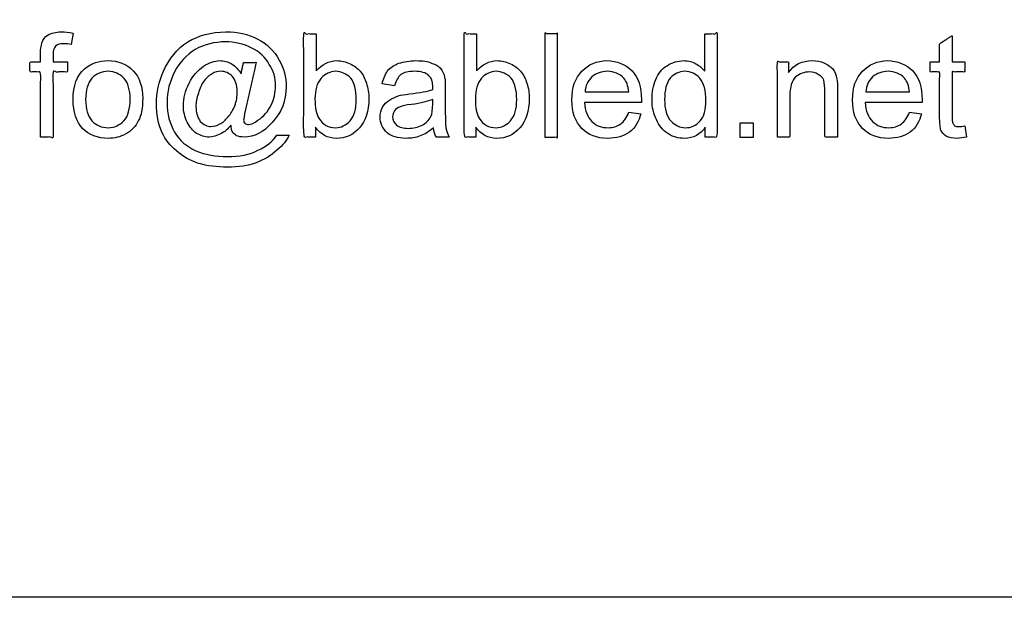
# Model space of a CAD drawing. Units: millimetres. Extents: x -181 to 364, y 141 to 523.
# Drawn here: x -155 to -114, y 141 to 165 of the extents above; entities that cross this region are included whole.
import ezdxf

# ---------------------------------------------------------------- set-up
doc = ezdxf.new("R2010")
doc.units = ezdxf.units.MM
doc.header["$MEASUREMENT"] = 0
doc.layers.add('Make2D$visible$lines', color=7, linetype='Continuous', true_color=0x000000)

msp = doc.modelspace()

# ---------------------------------------------------------------- linework, layer by layer
at = {"layer": 'Make2D$visible$lines'}
for p, q in [((-152.854, 164.884), (-152.933, 164.416)), ((-139.496, 162.697), (-140.017, 162.775)), ((-137.907, 162.541), (-137.907, 162.671)), ((-137.386, 162.567), (-137.386, 161.864)), ((-137.907, 161.942), (-137.907, 162.124)), ((-131.579, 162.437), (-129.757, 162.437)), ((-129.236, 162.124), (-129.236, 161.994)), ((-119.913, 162.437), (-118.091, 162.437)), ((-117.57, 162.124), (-117.57, 161.994)), ((-129.236, 161.994), (-131.606, 161.994)), ((-117.57, 161.994), (-119.939, 161.994)), ((-129.757, 161.603), (-129.262, 161.525)), ((-118.091, 161.603), (-117.596, 161.525)), ((-142.777, 160.978), (-142.777, 160.562)), ((-136.111, 160.978), (-136.111, 160.562)), ((-126.58, 160.562), (-126.58, 160.978)), ((-115.799, 161.03), (-115.721, 160.562)), ((-144.391, 160.64), (-143.871, 160.64)), ((-137.23, 160.562), (-137.751, 160.562))]:
    msp.add_line(p, q, dxfattribs=at)
for points, knots in [([(-177.41, 141.441), (90.181, 141.441), (357.772, 141.441), (357.772, 330.647), (357.772, 519.852), (90.181, 519.852), (-177.41, 519.852), (-177.41, 330.647), (-177.41, 141.441)], [0, 0, 0, 1, 1, 2, 2, 3, 3, 4, 4, 4]), ([(-142.777, 160.562), (-143.024, 160.562), (-143.272, 160.562), (-143.272, 162.71), (-143.272, 164.858), (-143.011, 164.858), (-142.751, 164.858), (-142.751, 164.09), (-142.751, 163.322)], [0, 0, 0, 1, 1, 2, 2, 3, 3, 4, 4, 4]), ([(-136.111, 160.562), (-136.358, 160.562), (-136.605, 160.562), (-136.605, 162.71), (-136.605, 164.858), (-136.345, 164.858), (-136.084, 164.858), (-136.084, 164.09), (-136.084, 163.322)], [0, 0, 0, 1, 1, 2, 2, 3, 3, 4, 4, 4]), ([(-133.246, 160.562), (-133.246, 162.71), (-133.246, 164.858), (-132.986, 164.858), (-132.725, 164.858), (-132.725, 162.71), (-132.725, 160.562), (-132.986, 160.562), (-133.246, 160.562)], [0, 0, 0, 1, 1, 2, 2, 3, 3, 4, 4, 4]), ([(-126.606, 163.296), (-126.606, 164.077), (-126.606, 164.858), (-126.345, 164.858), (-126.085, 164.858), (-126.085, 162.71), (-126.085, 160.562), (-126.332, 160.562), (-126.58, 160.562)], [0, 0, 0, 1, 1, 2, 2, 3, 3, 4, 4, 4]), ([(-116.841, 161.473), (-116.841, 162.372), (-116.841, 163.27), (-117.036, 163.27), (-117.231, 163.27), (-117.231, 163.478), (-117.231, 163.687), (-117.036, 163.687), (-116.841, 163.687), (-116.841, 164.064), (-116.841, 164.442), (-116.58, 164.611), (-116.32, 164.78), (-116.32, 164.233), (-116.32, 163.687), (-116.059, 163.687), (-115.799, 163.687), (-115.799, 163.478), (-115.799, 163.27), (-116.059, 163.27), (-116.32, 163.27), (-116.32, 162.359), (-116.32, 161.447)], [0, 0, 0, 1, 1, 2, 2, 3, 3, 4, 4, 5, 5, 6, 6, 7, 7, 8, 8, 9, 9, 10, 10, 11, 11, 11]), ([(-154.209, 160.562), (-154.209, 161.916), (-154.209, 163.27), (-154.43, 163.27), (-154.651, 163.27), (-154.651, 163.478), (-154.651, 163.687), (-154.43, 163.687), (-154.209, 163.687), (-154.209, 163.856), (-154.209, 164.025)], [0, 0, 0, 1, 1, 2, 2, 3, 3, 4, 4, 5, 5, 5]), ([(-153.688, 163.973), (-153.688, 163.83), (-153.688, 163.687), (-153.388, 163.687), (-153.089, 163.687), (-153.089, 163.478), (-153.089, 163.27), (-153.388, 163.27), (-153.688, 163.27), (-153.688, 161.916), (-153.688, 160.562), (-153.948, 160.562), (-154.209, 160.562)], [0, 0, 0, 1, 1, 2, 2, 3, 3, 4, 4, 5, 5, 6, 6, 6]), ([(-145.876, 163.192), (-145.824, 163.426), (-145.771, 163.661), (-145.511, 163.661), (-145.251, 163.661), (-145.472, 162.684), (-145.693, 161.708)], [0, 0, 0, 1, 1, 2, 2, 3, 3, 3]), ([(-123.585, 160.562), (-123.585, 162.124), (-123.585, 163.687), (-123.351, 163.687), (-123.116, 163.687), (-123.116, 163.465), (-123.116, 163.244)], [0, 0, 0, 1, 1, 2, 2, 3, 3, 3]), ([(-123.064, 162.254), (-123.064, 161.408), (-123.064, 160.562), (-123.325, 160.562), (-123.585, 160.562)], [0, 0, 0, 1, 1, 2, 2, 2]), ([(-121.085, 162.463), (-121.085, 161.512), (-121.085, 160.562), (-121.346, 160.562), (-121.606, 160.562), (-121.606, 161.499), (-121.606, 162.437)], [0, 0, 0, 1, 1, 2, 2, 3, 3, 3]), ([(-125.148, 160.562), (-125.148, 160.848), (-125.148, 161.135), (-124.861, 161.135), (-124.575, 161.135), (-124.575, 160.848), (-124.575, 160.562), (-124.861, 160.562), (-125.148, 160.562)], [0, 0, 0, 1, 1, 2, 2, 3, 3, 4, 4, 4])]:
    msp.add_open_spline(points, degree=2, knots=knots, dxfattribs=at)
for points in [[(-153.896, 164.806), (-153.766, 164.884), (-153.584, 164.937), (-153.349, 164.937)], [(-153.349, 164.937), (-153.193, 164.937), (-153.037, 164.91), (-152.854, 164.884)], [(-148.089, 164.52), (-147.646, 164.78), (-147.126, 164.937), (-146.501, 164.937)], [(-146.501, 164.937), (-146.006, 164.937), (-145.589, 164.832), (-145.199, 164.65)], [(-154.156, 164.468), (-154.104, 164.624), (-154.026, 164.728), (-153.896, 164.806)], [(-149.105, 163.296), (-148.87, 163.817), (-148.532, 164.233), (-148.089, 164.52)], [(-146.527, 164.52), (-146.969, 164.52), (-147.386, 164.416), (-147.777, 164.207)], [(-145.433, 164.259), (-145.771, 164.442), (-146.136, 164.52), (-146.527, 164.52)], [(-145.199, 164.65), (-144.808, 164.442), (-144.496, 164.155), (-144.287, 163.765)], [(-154.209, 164.025), (-154.209, 164.207), (-154.183, 164.364), (-154.156, 164.468)], [(-153.584, 164.338), (-153.662, 164.259), (-153.688, 164.155), (-153.688, 163.973)], [(-153.245, 164.442), (-153.401, 164.442), (-153.532, 164.416), (-153.584, 164.338)], [(-152.933, 164.416), (-153.037, 164.442), (-153.141, 164.442), (-153.245, 164.442)], [(-147.777, 164.207), (-148.141, 163.973), (-148.428, 163.687), (-148.636, 163.27)], [(-144.704, 163.582), (-144.86, 163.869), (-145.094, 164.103), (-145.433, 164.259)], [(-152.386, 163.4), (-152.099, 163.635), (-151.787, 163.739), (-151.396, 163.739)], [(-151.396, 163.739), (-150.98, 163.739), (-150.641, 163.608), (-150.355, 163.322)], [(-147.438, 163.504), (-147.204, 163.661), (-146.969, 163.739), (-146.761, 163.739)], [(-146.761, 163.739), (-146.579, 163.739), (-146.423, 163.687), (-146.266, 163.608)], [(-144.287, 163.765), (-144.105, 163.426), (-144.001, 163.062), (-144.001, 162.645)], [(-142.751, 163.322), (-142.516, 163.582), (-142.23, 163.739), (-141.891, 163.739)], [(-141.891, 163.739), (-141.709, 163.739), (-141.527, 163.687), (-141.345, 163.608)], [(-139.313, 163.635), (-139.105, 163.687), (-138.871, 163.739), (-138.61, 163.739)], [(-138.61, 163.739), (-138.324, 163.739), (-138.116, 163.713), (-137.959, 163.635)], [(-136.084, 163.322), (-135.85, 163.582), (-135.564, 163.739), (-135.225, 163.739)], [(-135.225, 163.739), (-135.043, 163.739), (-134.861, 163.687), (-134.678, 163.608)], [(-131.71, 163.296), (-131.449, 163.582), (-131.085, 163.739), (-130.668, 163.739)], [(-130.668, 163.739), (-130.251, 163.739), (-129.887, 163.582), (-129.626, 163.322)], [(-128.168, 163.53), (-127.96, 163.661), (-127.726, 163.739), (-127.465, 163.739)], [(-127.465, 163.739), (-127.283, 163.739), (-127.101, 163.687), (-126.97, 163.608)], [(-123.116, 163.244), (-122.882, 163.582), (-122.57, 163.739), (-122.127, 163.739)], [(-122.127, 163.739), (-121.945, 163.739), (-121.788, 163.713), (-121.632, 163.635)], [(-120.044, 163.296), (-119.783, 163.582), (-119.419, 163.739), (-119.002, 163.739)], [(-119.002, 163.739), (-118.585, 163.739), (-118.221, 163.582), (-117.96, 163.322)], [(-152.854, 162.124), (-152.854, 162.697), (-152.698, 163.114), (-152.386, 163.4)], [(-151.396, 163.296), (-151.683, 163.296), (-151.891, 163.192), (-152.073, 163.01)], [(-150.745, 163.01), (-150.927, 163.192), (-151.136, 163.296), (-151.396, 163.296)], [(-150.355, 163.322), (-150.094, 163.036), (-149.964, 162.645), (-149.964, 162.176)], [(-149.391, 161.942), (-149.391, 162.411), (-149.287, 162.879), (-149.105, 163.296)], [(-148.037, 162.801), (-147.881, 163.114), (-147.672, 163.348), (-147.438, 163.504)], [(-146.709, 163.296), (-146.839, 163.296), (-146.969, 163.27), (-147.074, 163.192)], [(-146.24, 163.088), (-146.37, 163.218), (-146.527, 163.296), (-146.709, 163.296)], [(-146.266, 163.608), (-146.11, 163.504), (-145.98, 163.374), (-145.876, 163.192)], [(-144.443, 162.697), (-144.443, 163.01), (-144.522, 163.322), (-144.704, 163.582)], [(-141.944, 163.296), (-142.178, 163.296), (-142.36, 163.192), (-142.542, 163.01)], [(-141.319, 163.01), (-141.501, 163.192), (-141.709, 163.296), (-141.944, 163.296)], [(-141.345, 163.608), (-141.162, 163.53), (-141.032, 163.426), (-140.928, 163.296)], [(-140.928, 163.296), (-140.798, 163.166), (-140.72, 162.984), (-140.668, 162.801)], [(-140.017, 162.775), (-139.964, 162.984), (-139.886, 163.166), (-139.782, 163.322)], [(-139.782, 163.322), (-139.678, 163.452), (-139.522, 163.556), (-139.313, 163.635)], [(-138.662, 163.296), (-138.923, 163.296), (-139.105, 163.244), (-139.235, 163.166)], [(-138.064, 163.114), (-138.194, 163.244), (-138.402, 163.296), (-138.662, 163.296)], [(-137.959, 163.635), (-137.777, 163.582), (-137.647, 163.504), (-137.569, 163.4)], [(-137.569, 163.4), (-137.491, 163.296), (-137.439, 163.192), (-137.413, 163.036)], [(-135.277, 163.296), (-135.512, 163.296), (-135.694, 163.192), (-135.876, 163.01)], [(-134.652, 163.01), (-134.835, 163.192), (-135.043, 163.296), (-135.277, 163.296)], [(-134.678, 163.608), (-134.496, 163.53), (-134.366, 163.426), (-134.262, 163.296)], [(-134.262, 163.296), (-134.131, 163.166), (-134.053, 162.984), (-134.001, 162.801)], [(-132.126, 162.098), (-132.126, 162.619), (-131.996, 163.01), (-131.71, 163.296)], [(-130.642, 163.296), (-130.902, 163.296), (-131.111, 163.218), (-131.293, 163.062)], [(-129.965, 163.01), (-130.147, 163.192), (-130.382, 163.296), (-130.642, 163.296)], [(-129.626, 163.322), (-129.366, 163.036), (-129.236, 162.645), (-129.236, 162.124)], [(-128.637, 162.957), (-128.533, 163.218), (-128.377, 163.4), (-128.168, 163.53)], [(-127.439, 163.296), (-127.673, 163.296), (-127.856, 163.192), (-128.038, 163.01)], [(-126.814, 163.01), (-126.97, 163.192), (-127.179, 163.296), (-127.439, 163.296)], [(-126.97, 163.608), (-126.814, 163.53), (-126.71, 163.426), (-126.606, 163.296)], [(-121.632, 163.635), (-121.476, 163.556), (-121.346, 163.478), (-121.268, 163.374)], [(-121.268, 163.374), (-121.189, 163.27), (-121.137, 163.14), (-121.111, 162.984)], [(-120.46, 162.098), (-120.46, 162.619), (-120.33, 163.01), (-120.044, 163.296)], [(-118.976, 163.296), (-119.236, 163.296), (-119.445, 163.218), (-119.627, 163.062)], [(-118.299, 163.01), (-118.481, 163.192), (-118.716, 163.296), (-118.976, 163.296)], [(-117.96, 163.322), (-117.7, 163.036), (-117.57, 162.645), (-117.57, 162.124)], [(-152.073, 163.01), (-152.256, 162.801), (-152.334, 162.515), (-152.334, 162.124)], [(-150.485, 162.15), (-150.485, 162.515), (-150.563, 162.801), (-150.745, 163.01)], [(-148.636, 163.27), (-148.844, 162.879), (-148.948, 162.463), (-148.948, 161.994)], [(-147.412, 162.905), (-147.516, 162.749), (-147.594, 162.593), (-147.646, 162.385)], [(-147.074, 163.192), (-147.178, 163.14), (-147.308, 163.036), (-147.412, 162.905)], [(-146.032, 162.463), (-146.032, 162.723), (-146.11, 162.931), (-146.24, 163.088)], [(-142.542, 163.01), (-142.725, 162.801), (-142.803, 162.515), (-142.803, 162.15)], [(-141.084, 162.124), (-141.084, 162.515), (-141.162, 162.827), (-141.319, 163.01)], [(-139.235, 163.166), (-139.34, 163.062), (-139.444, 162.905), (-139.496, 162.697)], [(-137.907, 162.671), (-137.907, 162.879), (-137.959, 163.036), (-138.064, 163.114)], [(-137.413, 163.036), (-137.386, 162.957), (-137.386, 162.801), (-137.386, 162.567)], [(-135.876, 163.01), (-136.058, 162.801), (-136.137, 162.515), (-136.137, 162.15)], [(-134.418, 162.124), (-134.418, 162.515), (-134.496, 162.827), (-134.652, 163.01)], [(-131.293, 163.062), (-131.475, 162.905), (-131.553, 162.697), (-131.579, 162.437)], [(-129.757, 162.437), (-129.783, 162.697), (-129.861, 162.879), (-129.965, 163.01)], [(-128.793, 162.124), (-128.793, 162.437), (-128.741, 162.697), (-128.637, 162.957)], [(-128.038, 163.01), (-128.194, 162.827), (-128.272, 162.515), (-128.272, 162.124)], [(-126.554, 162.072), (-126.554, 162.489), (-126.632, 162.801), (-126.814, 163.01)], [(-122.83, 163.062), (-122.986, 162.905), (-123.064, 162.645), (-123.064, 162.254)], [(-122.257, 163.27), (-122.465, 163.27), (-122.648, 163.192), (-122.83, 163.062)], [(-121.892, 163.166), (-121.997, 163.244), (-122.101, 163.27), (-122.257, 163.27)], [(-121.658, 162.931), (-121.71, 163.036), (-121.788, 163.114), (-121.892, 163.166)], [(-121.606, 162.437), (-121.606, 162.645), (-121.632, 162.801), (-121.658, 162.931)], [(-121.111, 162.984), (-121.085, 162.879), (-121.085, 162.723), (-121.085, 162.463)], [(-119.627, 163.062), (-119.809, 162.905), (-119.887, 162.697), (-119.913, 162.437)], [(-118.091, 162.437), (-118.117, 162.697), (-118.195, 162.879), (-118.299, 163.01)], [(-148.271, 161.864), (-148.271, 162.176), (-148.193, 162.489), (-148.037, 162.801)], [(-144.626, 161.89), (-144.496, 162.15), (-144.443, 162.411), (-144.443, 162.697)], [(-144.001, 162.645), (-144.001, 162.098), (-144.183, 161.577), (-144.6, 161.161)], [(-140.668, 162.801), (-140.589, 162.593), (-140.563, 162.385), (-140.563, 162.176)], [(-138.871, 162.359), (-138.428, 162.411), (-138.116, 162.463), (-137.907, 162.541)], [(-134.001, 162.801), (-133.923, 162.593), (-133.897, 162.385), (-133.897, 162.176)], [(-152.464, 160.926), (-152.724, 161.213), (-152.854, 161.603), (-152.854, 162.124)], [(-152.334, 162.124), (-152.334, 161.734), (-152.256, 161.447), (-152.073, 161.239)], [(-150.745, 161.239), (-150.563, 161.447), (-150.485, 161.734), (-150.485, 162.15)], [(-149.964, 162.176), (-149.964, 161.76), (-150.016, 161.447), (-150.146, 161.239)], [(-147.646, 162.385), (-147.725, 162.176), (-147.751, 161.994), (-147.751, 161.838)], [(-146.136, 161.864), (-146.058, 162.072), (-146.032, 162.254), (-146.032, 162.463)], [(-142.803, 162.15), (-142.803, 161.786), (-142.751, 161.525), (-142.647, 161.343)], [(-141.345, 161.239), (-141.162, 161.447), (-141.084, 161.734), (-141.084, 162.124)], [(-140.563, 162.176), (-140.563, 161.629), (-140.694, 161.239), (-140.954, 160.952)], [(-139.991, 161.812), (-139.912, 161.942), (-139.834, 162.02), (-139.704, 162.098)], [(-139.704, 162.098), (-139.6, 162.176), (-139.47, 162.228), (-139.34, 162.28)], [(-139.34, 162.28), (-139.235, 162.306), (-139.079, 162.332), (-138.871, 162.359)], [(-137.907, 162.124), (-138.116, 162.046), (-138.402, 161.968), (-138.793, 161.916)], [(-136.137, 162.15), (-136.137, 161.786), (-136.084, 161.525), (-135.98, 161.343)], [(-134.678, 161.239), (-134.496, 161.447), (-134.418, 161.734), (-134.418, 162.124)], [(-133.897, 162.176), (-133.897, 161.629), (-134.027, 161.239), (-134.288, 160.952)], [(-131.71, 160.926), (-131.996, 161.213), (-132.126, 161.603), (-132.126, 162.098)], [(-128.611, 161.291), (-128.741, 161.525), (-128.793, 161.812), (-128.793, 162.124)], [(-128.272, 162.124), (-128.272, 161.734), (-128.194, 161.421), (-128.012, 161.239)], [(-126.788, 161.239), (-126.632, 161.421), (-126.554, 161.708), (-126.554, 162.072)], [(-120.044, 160.926), (-120.33, 161.213), (-120.46, 161.603), (-120.46, 162.098)], [(-149.157, 160.744), (-149.313, 161.109), (-149.391, 161.525), (-149.391, 161.942)], [(-148.948, 161.994), (-148.948, 161.525), (-148.844, 161.109), (-148.636, 160.77)], [(-148.115, 161.187), (-148.219, 161.395), (-148.271, 161.629), (-148.271, 161.864)], [(-147.751, 161.838), (-147.751, 161.577), (-147.672, 161.369), (-147.568, 161.213)], [(-146.423, 161.395), (-146.292, 161.525), (-146.214, 161.681), (-146.136, 161.864)], [(-145.693, 161.708), (-145.745, 161.447), (-145.771, 161.291), (-145.771, 161.265)], [(-145.173, 161.265), (-144.938, 161.421), (-144.756, 161.629), (-144.626, 161.89)], [(-140.095, 161.395), (-140.095, 161.551), (-140.069, 161.681), (-139.991, 161.812)], [(-139.496, 161.655), (-139.548, 161.577), (-139.574, 161.499), (-139.574, 161.421)], [(-139.287, 161.812), (-139.366, 161.786), (-139.444, 161.734), (-139.496, 161.655)], [(-138.793, 161.916), (-139.027, 161.89), (-139.183, 161.864), (-139.287, 161.812)], [(-137.985, 161.421), (-137.933, 161.525), (-137.907, 161.708), (-137.907, 161.942)], [(-137.386, 161.864), (-137.386, 161.395), (-137.386, 161.083), (-137.36, 160.952)], [(-131.606, 161.994), (-131.579, 161.655), (-131.475, 161.395), (-131.293, 161.213)], [(-119.939, 161.994), (-119.913, 161.655), (-119.809, 161.395), (-119.627, 161.213)], [(-152.073, 161.239), (-151.891, 161.057), (-151.683, 160.952), (-151.396, 160.952)], [(-151.396, 160.952), (-151.136, 160.952), (-150.927, 161.057), (-150.745, 161.239)], [(-150.146, 161.239), (-150.25, 161.004), (-150.433, 160.822), (-150.667, 160.692)], [(-146.761, 161.109), (-146.631, 161.161), (-146.527, 161.265), (-146.423, 161.395)], [(-145.771, 161.265), (-145.771, 161.213), (-145.745, 161.161), (-145.719, 161.135)], [(-145.563, 161.083), (-145.459, 161.083), (-145.329, 161.135), (-145.173, 161.265)], [(-142.647, 161.343), (-142.464, 161.083), (-142.256, 160.952), (-141.944, 160.952)], [(-141.944, 160.952), (-141.709, 160.952), (-141.527, 161.057), (-141.345, 161.239)], [(-139.808, 160.744), (-139.991, 160.926), (-140.095, 161.135), (-140.095, 161.395)], [(-139.574, 161.421), (-139.574, 161.265), (-139.522, 161.161), (-139.418, 161.057)], [(-138.35, 161.057), (-138.194, 161.135), (-138.064, 161.265), (-137.985, 161.421)], [(-135.98, 161.343), (-135.798, 161.083), (-135.59, 160.952), (-135.277, 160.952)], [(-135.277, 160.952), (-135.043, 160.952), (-134.861, 161.057), (-134.678, 161.239)], [(-130.095, 161.109), (-129.965, 161.213), (-129.835, 161.369), (-129.757, 161.603)], [(-129.262, 161.525), (-129.34, 161.213), (-129.496, 160.952), (-129.731, 160.77)], [(-128.142, 160.718), (-128.35, 160.848), (-128.507, 161.03), (-128.611, 161.291)], [(-128.012, 161.239), (-127.83, 161.057), (-127.647, 160.952), (-127.413, 160.952)], [(-127.413, 160.952), (-127.179, 160.952), (-126.97, 161.03), (-126.788, 161.239)], [(-118.429, 161.109), (-118.299, 161.213), (-118.169, 161.369), (-118.091, 161.603)], [(-117.596, 161.525), (-117.674, 161.213), (-117.83, 160.952), (-118.065, 160.77)], [(-116.789, 160.848), (-116.815, 160.926), (-116.841, 161.135), (-116.841, 161.473)], [(-116.32, 161.447), (-116.32, 161.291), (-116.32, 161.187), (-116.294, 161.135)], [(-151.396, 160.51), (-151.839, 160.51), (-152.177, 160.64), (-152.464, 160.926)], [(-147.725, 160.718), (-147.881, 160.822), (-148.011, 160.978), (-148.115, 161.187)], [(-147.568, 161.213), (-147.438, 161.083), (-147.282, 161.004), (-147.126, 161.004)], [(-147.126, 161.004), (-146.995, 161.004), (-146.891, 161.03), (-146.761, 161.109)], [(-146.292, 161.057), (-146.423, 160.9), (-146.553, 160.77), (-146.735, 160.692)], [(-146.24, 160.796), (-146.266, 160.848), (-146.292, 160.926), (-146.292, 161.057)], [(-144.6, 161.161), (-144.938, 160.744), (-145.329, 160.562), (-145.745, 160.562)], [(-145.719, 161.135), (-145.667, 161.109), (-145.615, 161.083), (-145.563, 161.083)], [(-141.918, 160.51), (-142.282, 160.51), (-142.569, 160.666), (-142.777, 160.978)], [(-140.954, 160.952), (-141.214, 160.64), (-141.527, 160.51), (-141.918, 160.51)], [(-139.418, 161.057), (-139.287, 160.978), (-139.131, 160.926), (-138.923, 160.926)], [(-138.923, 160.926), (-138.715, 160.926), (-138.532, 160.978), (-138.35, 161.057)], [(-137.881, 160.952), (-138.064, 160.796), (-138.246, 160.666), (-138.428, 160.614)], [(-137.751, 160.562), (-137.829, 160.666), (-137.855, 160.796), (-137.881, 160.952)], [(-137.36, 160.952), (-137.334, 160.822), (-137.282, 160.692), (-137.23, 160.562)], [(-135.251, 160.51), (-135.616, 160.51), (-135.902, 160.666), (-136.111, 160.978)], [(-134.288, 160.952), (-134.548, 160.64), (-134.861, 160.51), (-135.251, 160.51)], [(-130.642, 160.51), (-131.085, 160.51), (-131.449, 160.64), (-131.71, 160.926)], [(-131.293, 161.213), (-131.111, 161.03), (-130.902, 160.952), (-130.616, 160.952)], [(-130.616, 160.952), (-130.408, 160.952), (-130.251, 161.004), (-130.095, 161.109)], [(-126.58, 160.978), (-126.788, 160.666), (-127.075, 160.51), (-127.439, 160.51)], [(-118.976, 160.51), (-119.419, 160.51), (-119.783, 160.64), (-120.044, 160.926)], [(-119.627, 161.213), (-119.445, 161.03), (-119.236, 160.952), (-118.95, 160.952)], [(-118.95, 160.952), (-118.742, 160.952), (-118.585, 161.004), (-118.429, 161.109)], [(-116.554, 160.588), (-116.658, 160.666), (-116.736, 160.744), (-116.789, 160.848)], [(-116.294, 161.135), (-116.268, 161.109), (-116.242, 161.057), (-116.216, 161.03)], [(-116.216, 161.03), (-116.164, 161.004), (-116.112, 161.004), (-116.033, 161.004)], [(-116.033, 161.004), (-115.955, 161.004), (-115.903, 161.004), (-115.799, 161.03)], [(-150.667, 160.692), (-150.901, 160.562), (-151.136, 160.51), (-151.396, 160.51)], [(-148.558, 159.989), (-148.818, 160.197), (-149.027, 160.458), (-149.157, 160.744)], [(-148.636, 160.77), (-148.428, 160.406), (-148.141, 160.171), (-147.751, 159.989)], [(-147.204, 160.562), (-147.386, 160.562), (-147.542, 160.614), (-147.725, 160.718)], [(-146.735, 160.692), (-146.891, 160.614), (-147.047, 160.562), (-147.204, 160.562)], [(-146.058, 160.614), (-146.136, 160.666), (-146.188, 160.718), (-146.24, 160.796)], [(-145.745, 160.562), (-145.876, 160.562), (-145.98, 160.588), (-146.058, 160.614)], [(-145.173, 160.015), (-144.808, 160.171), (-144.574, 160.379), (-144.391, 160.64)], [(-143.871, 160.64), (-143.975, 160.432), (-144.131, 160.223), (-144.391, 160.015)], [(-139.027, 160.51), (-139.366, 160.51), (-139.626, 160.588), (-139.808, 160.744)], [(-138.428, 160.614), (-138.61, 160.536), (-138.819, 160.51), (-139.027, 160.51)], [(-129.731, 160.77), (-129.965, 160.588), (-130.277, 160.51), (-130.642, 160.51)], [(-127.439, 160.51), (-127.699, 160.51), (-127.934, 160.562), (-128.142, 160.718)], [(-118.065, 160.77), (-118.299, 160.588), (-118.611, 160.51), (-118.976, 160.51)], [(-116.112, 160.51), (-116.294, 160.51), (-116.45, 160.536), (-116.554, 160.588)], [(-115.721, 160.562), (-115.877, 160.536), (-116.007, 160.51), (-116.112, 160.51)], [(-146.449, 159.754), (-145.928, 159.754), (-145.511, 159.833), (-145.173, 160.015)], [(-144.391, 160.015), (-144.626, 159.781), (-144.912, 159.624), (-145.251, 159.494)], [(-147.646, 159.468), (-148.011, 159.598), (-148.297, 159.754), (-148.558, 159.989)], [(-147.751, 159.989), (-147.36, 159.833), (-146.917, 159.754), (-146.449, 159.754)], [(-146.449, 159.312), (-146.865, 159.312), (-147.282, 159.364), (-147.646, 159.468)], [(-145.251, 159.494), (-145.563, 159.364), (-145.98, 159.312), (-146.449, 159.312)]]:
    msp.add_open_spline(points, degree=3, dxfattribs=at)

doc.saveas('drawing.dxf')
